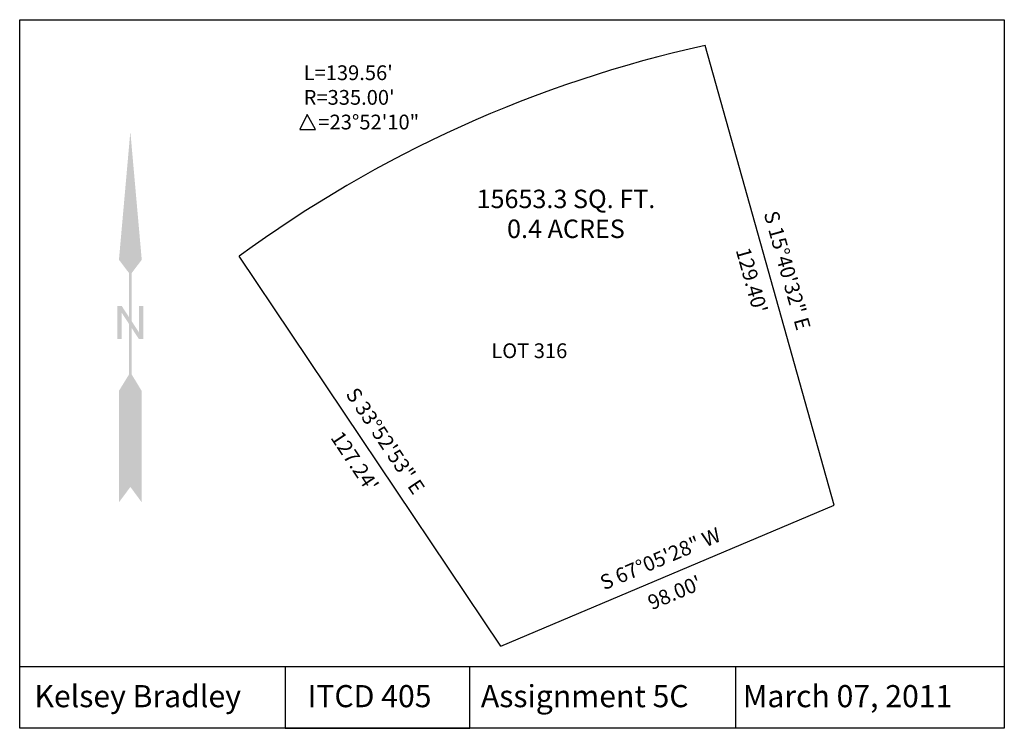
# Model space of a CAD drawing. Extents: x 5298 to 5565, y 4987 to 5179.
import ezdxf
from ezdxf.enums import TextEntityAlignment as Align

# ---------------------------------------------------------------- set-up
doc = ezdxf.new("R2010")
doc.units = 0
doc.header["$LTSCALE"] = 25
doc.header["$MEASUREMENT"] = 0
doc.layers.get('0').update_dxf_attribs({"linetype": 'CONTINUOUS'})
for name, color, linetype in [('AREATXT', 6, 'CONTINUOUS'), ('BRGTXT', 4, 'CONTINUOUS'), ('NORTH_ARROW', 7, 'CONTINUOUS')]:
    doc.layers.add(name, color=color, linetype=linetype)
doc.styles.add('ROMANC', font='romans')
doc.styles.add('ROMANS', font='romans')
doc.styles.get("Standard").update_dxf_attribs({"font": 'simplex.shx'})

# ---------------------------------------------------------------- blocks, each defined once
blk = doc.blocks.new('NORTH01')
at = {"color": 0}
for points in [[(0, 1), (-0.0309, 0.6525), (0, 1), (0.0309, 0.6525)], [(-0.0309, 0.6525), (-0.0039, 0.6169), (0.0309, 0.6525), (0.0039, 0.6169)], [(-0.0039, 0.6164), (-0.0039, 0.3419), (0.0039, 0.6164), (0.0039, 0.3419)], [(-0.0356, 0.4375), (-0.0356, 0.5271), (-0.0232, 0.4375), (-0.0232, 0.5271)], [(-0.0232, 0.5271), (0.0232, 0.456), (-0.0232, 0.5086), (0.0232, 0.4375)], [(0.0356, 0.5271), (0.0356, 0.4375), (0.0232, 0.5271), (0.0232, 0.4375)], [(-0.0307, 0.2977), (-0.0307, -0.0045), (0.0001, 0.3477), (0.0001, 0.0369)], [(0.0001, 0.3477), (0.0001, 0.0369), (0.0309, 0.2968), (0.0309, -0.0048)]]:
    blk.add_solid(points, dxfattribs=at)

msp = doc.modelspace()

# ---------------------------------------------------------------- linework, layer by layer
for p, q in [((5518.71, 5047.73), (5483.75, 5172.32)), ((5428.44, 5009.58), (5357.5, 5115.22)), ((5428.44, 5009.58), (5518.71, 5047.73)), ((5298.01, 5004), (5564.86, 5004)), ((5370, 5004), (5370, 4987.28)), ((5420, 4987.28), (5420, 5004)), ((5420, 5004), (5492, 5004)), ((5492, 5004), (5492, 4987.28)), ((5370, 4987.28), (5420, 4987.28))]:
    msp.add_line(p, q)
msp.add_lwpolyline([(5298.01, 5179.31), (5564.86, 5179.31), (5564.86, 4987.28), (5298.01, 4987.28)], close=True)
msp.add_arc((5555.7, 4845.14), 335, 102.4035, 126.2731)
at = {"layer": 'BRGTXT'}
msp.add_3dface([(5375.96, 5153.58), (5373.96, 5149.58), (5378.16, 5149.58), (5375.96, 5153.58)], dxfattribs=at)

# ---------------------------------------------------------------- block references
at = {"layer": 'NORTH_ARROW', "xscale": 100, "yscale": 100, "zscale": 100}
msp.add_blockref('NORTH01', (5328, 5049), dxfattribs=at)

# ---------------------------------------------------------------- texts
for s, height, p in [('LOT 316', 4, (5425.83, 5087.6)), ('Kelsey Bradley', 6, (5302, 4993)), ('ITCD 405', 6, (5376, 4993)), ('Assignment 5C', 6, (5423, 4993)), ('March 07, 2011', 6, (5494, 4993))]:
    msp.add_text(s, height=height).set_placement(p)
at = {"layer": 'AREATXT', "style": 'ROMANC'}
for s, p in [('15653.3 SQ. FT.', (5446.05, 5128.25)), ('0.4 ACRES', (5446.05, 5120.15))]:
    msp.add_text(s, height=5, dxfattribs=at).set_placement(p, align=Align.CENTER)
at = {"layer": 'BRGTXT'}
for s, p in [("L=139.56'", (5374.96, 5164.94)), ("R=335.00'", (5374.96, 5158.26)), ('=23%%d52\'10"', (5378.96, 5151.58))]:
    msp.add_text(s, height=4, dxfattribs=at).set_placement(p, align=Align.MIDDLE_LEFT)
at = {"layer": 'BRGTXT', "style": 'ROMANS'}
for s, rotation, p in [('S 15%%d40\'32" E', 285.6756, (5504.11, 5110.84)), ('S 33%%d52\'53" E', 303.8814, (5395.46, 5064.07)), ('S 67%%d05\'28" W', 22.9089, (5472.4, 5031.42))]:
    msp.add_text(s, height=4, rotation=rotation, dxfattribs=at).set_placement(p, align=Align.CENTER)
for s, rotation, p in [("129.40'", 285.6756, (5498.34, 5109.22)), ("127.24'", 303.8814, (5390.48, 5060.73)), ("98.00'", 22.9089, (5474.74, 5025.9))]:
    msp.add_text(s, height=4, rotation=rotation, dxfattribs=at).set_placement(p, align=Align.TOP_CENTER)

doc.saveas('drawing.dxf')
